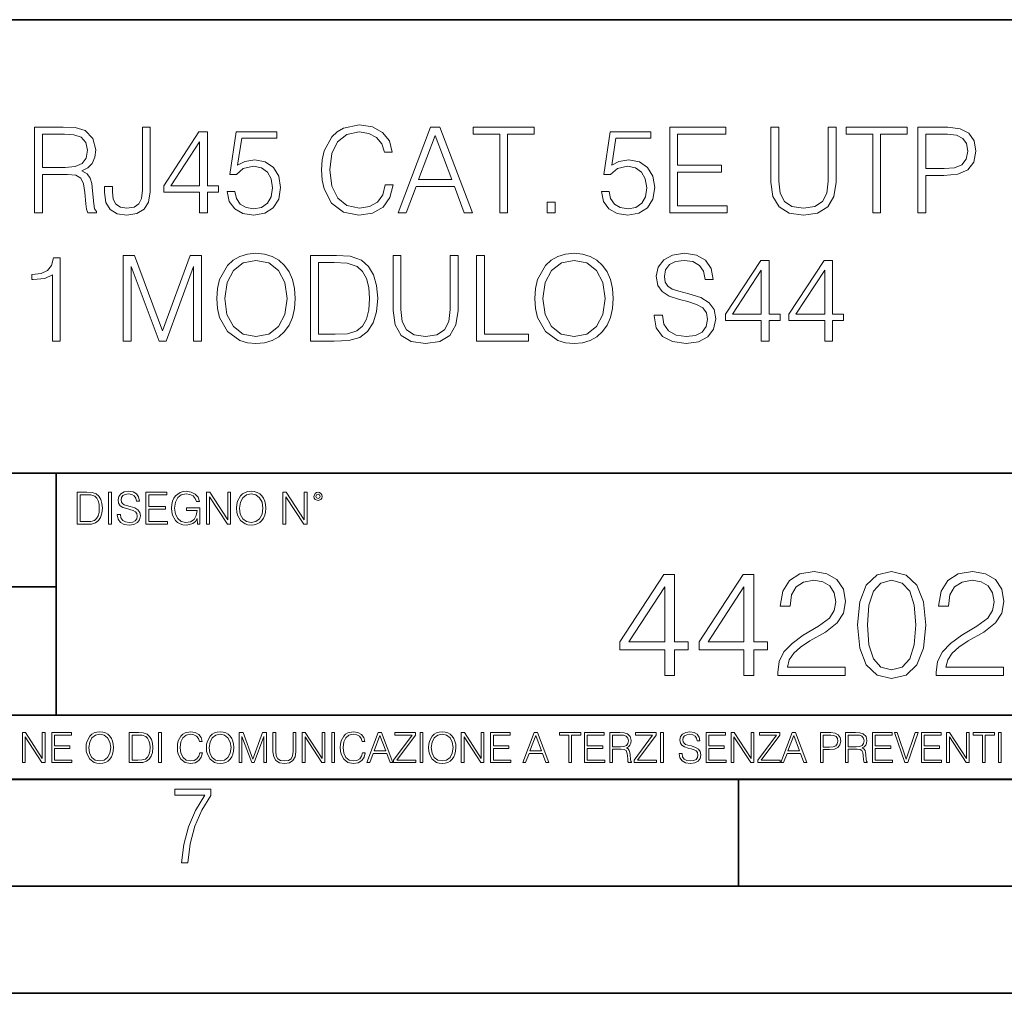
# Model space of a CAD drawing. Extents: x 0 to 420, y 0 to 297.
# Drawn here: x 328 to 374, y 0 to 46 of the extents above; entities that cross this region are included whole.
import ezdxf

# ---------------------------------------------------------------- set-up
doc = ezdxf.new("R2010")
doc.units = 0

msp = doc.modelspace()

# ---------------------------------------------------------------- linework, layer by layer
at = {"color": 7, "lineweight": 35}
for p, q in [((234.999802, 45.500252), (410, 45.500252)), ((254.999802, 24.300249), (410, 24.300249)), ((329.999786, 13.00025), (329.999786, 24.300249)), ((234.999802, 19.00025), (329.999786, 19.00025)), ((234.999802, 13.00025), (410, 13.00025)), ((25.000401, 9.99976), (410, 9.99976)), ((234.999802, 10.00025), (410, 10.00025)), ((361.875, 4.99976), (361.875, 9.99976)), ((267.5, 4.99976), (415, 4.99976)), ((0, 0), (420, 0)), ((0, 0), (420, 0))]:
    msp.add_line(p, q, dxfattribs=at)
at = {"color": 7, "lineweight": 18}
for points in [[(345.380493, 37.78389), (345.269226, 37.322136), (345.01889, 36.977211), (344.646149, 36.765808), (344.167694, 36.693485), (343.589111, 36.810314), (343.155182, 37.155235), (342.877014, 37.722691), (342.78244, 38.490425), (342.877014, 39.247032), (343.149628, 39.797798), (343.578003, 40.137157), (344.156586, 40.253986), (344.612762, 40.187225), (344.974365, 39.998074), (345.224731, 39.697659), (345.341553, 39.308228), (345.703186, 39.308228), (345.569641, 39.831177), (345.252533, 40.231731), (344.774109, 40.487644), (344.156586, 40.582218), (343.43335, 40.437572), (343.132935, 40.265114), (342.877014, 40.02589), (342.52655, 39.369423), (342.431946, 38.952179), (342.404144, 38.484863), (342.431946, 38.00642), (342.52655, 37.589172), (342.87146, 36.921577), (343.422211, 36.504333), (344.145447, 36.36525), (344.785217, 36.465389), (345.27478, 36.737991), (345.597473, 37.183052), (345.742126, 37.78389)], [(328.991058, 36.476517), (329.358246, 36.476517), (329.358246, 38.267895), (330.52655, 38.267895), (330.921539, 38.228951), (331.160736, 38.095432), (331.283142, 37.833958), (331.34433, 37.41671), (331.388855, 36.888199), (331.422211, 36.637852), (331.477844, 36.476517), (331.883972, 36.476517), (331.883972, 36.53215), (331.800537, 36.660107), (331.756012, 36.899326), (331.705963, 37.50016), (331.667023, 37.83952), (331.594696, 38.100994), (331.450043, 38.295712), (331.205261, 38.42923), (331.477844, 38.573875), (331.683685, 38.785278), (331.806091, 39.069008), (331.850586, 39.413929), (331.722656, 39.948006), (331.361023, 40.315182), (330.893707, 40.454262), (330.326263, 40.476517), (328.991058, 40.476517)], [(329.358246, 38.596127), (329.358246, 40.148285), (330.39859, 40.148285), (330.83252, 40.12603), (331.171875, 40.009201), (331.388855, 39.753288), (331.47229, 39.402802), (331.405548, 39.030064), (331.21637, 38.779716), (330.888153, 38.635071), (330.420837, 38.596127)], [(332.267853, 37.706001), (332.267853, 37.41671), (332.329041, 36.95496), (332.523743, 36.626724), (332.846436, 36.432011), (333.297058, 36.36525), (333.764374, 36.437572), (334.109283, 36.637852), (334.320679, 36.977211), (334.39859, 37.450092), (334.39859, 40.476517), (334.031403, 40.476517), (334.031403, 37.533539), (333.992462, 37.149673), (333.870056, 36.888199), (333.641968, 36.737991), (333.308167, 36.693485), (333.007751, 36.737991), (332.796356, 36.877071), (332.67395, 37.110729), (332.63501, 37.450092), (332.63501, 37.706001)], [(336.701782, 36.476517), (337.06897, 36.476517), (337.06897, 37.438965), (337.58078, 37.438965), (337.58078, 37.733818), (337.06897, 37.733818), (337.06897, 40.253986), (336.67395, 40.253986), (335.027222, 37.733818), (335.027222, 37.438965), (336.701782, 37.438965)], [(337.992462, 37.477909), (338.09259, 37.010593), (338.348511, 36.660107), (338.726807, 36.443138), (339.227509, 36.36525), (339.750458, 36.459827), (340.145447, 36.710175), (340.401367, 37.116295), (340.490387, 37.661495), (340.401367, 38.190006), (340.156586, 38.596127), (339.772705, 38.852039), (339.277588, 38.946613), (338.815826, 38.879856), (338.482025, 38.696266), (338.671173, 39.959133), (340.312347, 39.959133), (340.312347, 40.253986), (338.409698, 40.253986), (338.114868, 38.267895), (338.420837, 38.267895), (338.7435, 38.55162), (339.21637, 38.65176), (339.589111, 38.579437), (339.872864, 38.379158), (340.045319, 38.062054), (340.112061, 37.644806), (340.050873, 37.227558), (339.878418, 36.921577), (339.60025, 36.726864), (339.238647, 36.660107), (338.877014, 36.715736), (338.604431, 36.882637), (338.426392, 37.138546), (338.354065, 37.477909)], [(345.975769, 36.476517), (346.359619, 36.476517), (346.815826, 37.700439), (348.618317, 37.700439), (349.06897, 36.476517), (349.45282, 36.476517), (347.934052, 40.476517), (347.494537, 40.476517)], [(346.938232, 38.028671), (347.711517, 40.087086), (348.490356, 38.028671)], [(350.726807, 36.476517), (351.093994, 36.476517), (351.093994, 40.148285), (352.340149, 40.148285), (352.340149, 40.476517), (349.480652, 40.476517), (349.480652, 40.148285), (350.726807, 40.148285)], [(355.47229, 37.477909), (355.572418, 37.010593), (355.828339, 36.660107), (356.206635, 36.443138), (356.707336, 36.36525), (357.230286, 36.459827), (357.625275, 36.710175), (357.881195, 37.116295), (357.970215, 37.661495), (357.881195, 38.190006), (357.636414, 38.596127), (357.252533, 38.852039), (356.757416, 38.946613), (356.295654, 38.879856), (355.961853, 38.696266), (356.151001, 39.959133), (357.792175, 39.959133), (357.792175, 40.253986), (355.889526, 40.253986), (355.594696, 38.267895), (355.900665, 38.267895), (356.223328, 38.55162), (356.696228, 38.65176), (357.06897, 38.579437), (357.352692, 38.379158), (357.525146, 38.062054), (357.591919, 37.644806), (357.530701, 37.227558), (357.358246, 36.921577), (357.080078, 36.726864), (356.718475, 36.660107), (356.356842, 36.715736), (356.084259, 36.882637), (355.906219, 37.138546), (355.833893, 37.477909)], [(358.665619, 36.476517), (361.352692, 36.476517), (361.352692, 36.804749), (359.032806, 36.804749), (359.032806, 38.368034), (361.091217, 38.368034), (361.091217, 38.696266), (359.032806, 38.696266), (359.032806, 40.148285), (361.285919, 40.148285), (361.285919, 40.476517), (358.665619, 40.476517)], [(363.394409, 40.476517), (363.394409, 37.906281), (363.488983, 37.233124), (363.772705, 36.749119), (364.245605, 36.465389), (364.913177, 36.36525), (365.575226, 36.465389), (366.048096, 36.749119), (366.337372, 37.233124), (366.437531, 37.906281), (366.437531, 40.476517), (366.070343, 40.476517), (366.070343, 37.956348), (366.003601, 37.394459), (365.797729, 36.999466), (365.441711, 36.765808), (364.913177, 36.693485), (364.37912, 36.765808), (364.023071, 36.999466), (363.822784, 37.394459), (363.761597, 37.956348), (363.761597, 40.476517)], [(368.151001, 36.476517), (368.518188, 36.476517), (368.518188, 40.148285), (369.764374, 40.148285), (369.764374, 40.476517), (366.904846, 40.476517), (366.904846, 40.148285), (368.151001, 40.148285)], [(370.259491, 36.476517), (370.626678, 36.476517), (370.626678, 38.212261), (371.477844, 38.212261), (372.128754, 38.279018), (372.596069, 38.490425), (372.874237, 38.846474), (372.968811, 39.352734), (372.885376, 39.842304), (372.63501, 40.192791), (372.228912, 40.404194), (371.655884, 40.476517), (370.259491, 40.476517)], [(370.626678, 38.540493), (370.626678, 40.148285), (371.639191, 40.148285), (372.062012, 40.098213), (372.356873, 39.953568), (372.529327, 39.708782), (372.590515, 39.358295), (372.518188, 38.97443), (372.317932, 38.724083), (371.972992, 38.579437), (371.483429, 38.540493)], [(336.701782, 37.733818), (335.361023, 37.733818), (336.701782, 39.792233)], [(352.946564, 36.476517), (353.313751, 36.476517), (353.313751, 36.971649), (352.946564, 36.971649)], [(337.505676, 32.473736), (337.533478, 32.000854), (337.633636, 31.589172), (338.000793, 30.927143), (338.579376, 30.509897), (338.935425, 30.404194), (339.335999, 30.365252), (339.730988, 30.404194), (340.087036, 30.509897), (340.404144, 30.682358), (340.671173, 30.927143), (340.882568, 31.22756), (341.038361, 31.589172), (341.132935, 32.000854), (341.171875, 32.473736), (341.138489, 32.941051), (341.038361, 33.352734), (340.882568, 33.714348), (340.671173, 34.020329), (340.404144, 34.259548), (340.087036, 34.432011), (339.730988, 34.543278), (339.335999, 34.582218), (338.935425, 34.543278), (338.579376, 34.432011), (338.267853, 34.259548), (338.000793, 34.020329), (337.633636, 33.352734), (337.533478, 32.935486)], [(352.365204, 32.473736), (352.393005, 32.000854), (352.493164, 31.589172), (352.860321, 30.927143), (353.438904, 30.509897), (353.794952, 30.404194), (354.195526, 30.365252), (354.590515, 30.404194), (354.946564, 30.509897), (355.263672, 30.682358), (355.530701, 30.927143), (355.742096, 31.22756), (355.897888, 31.589172), (355.992462, 32.000854), (356.031403, 32.473736), (355.998016, 32.941051), (355.897888, 33.352734), (355.742096, 33.714348), (355.530701, 34.020329), (355.263672, 34.259548), (354.946564, 34.432011), (354.590515, 34.543278), (354.195526, 34.582218), (353.794952, 34.543278), (353.438904, 34.432011), (353.12738, 34.259548), (352.860321, 34.020329), (352.493164, 33.352734), (352.393005, 32.935486)], [(357.94516, 31.689312), (357.94516, 31.661495), (358.039734, 31.105167), (358.329041, 30.699047), (358.796356, 30.454264), (359.436127, 30.365252), (360.009155, 30.4487), (360.443085, 30.676794), (360.715698, 31.038408), (360.815826, 31.522413), (360.737946, 31.950787), (360.509827, 32.273457), (360.120422, 32.51268), (359.558533, 32.696266), (359.091217, 32.813095), (358.785217, 32.913235), (358.579376, 33.052315), (358.457001, 33.241467), (358.41806, 33.497379), (358.473694, 33.814487), (358.651703, 34.053707), (358.940979, 34.198353), (359.335999, 34.253986), (359.747681, 34.192791), (360.059204, 34.020329), (360.248352, 33.742165), (360.320679, 33.363861), (360.699005, 33.363861), (360.598846, 33.875683), (360.331818, 34.259548), (359.914581, 34.498772), (359.352692, 34.582218), (358.80191, 34.498772), (358.390228, 34.281803), (358.128754, 33.94244), (358.039734, 33.508507), (358.106506, 33.085697), (358.306793, 32.790844), (358.646149, 32.579437), (359.130157, 32.423664), (359.508453, 32.32909), (359.92569, 32.195572), (360.214996, 32.034237), (360.381897, 31.806141), (360.437531, 31.483471), (360.370758, 31.155237), (360.176056, 30.90489), (359.864502, 30.743555), (359.441681, 30.693485), (358.963257, 30.760244), (358.612762, 30.95496), (358.395782, 31.266502), (358.323486, 31.689312)], [(329.828339, 30.476517), (330.195526, 30.476517), (330.195526, 34.36525), (329.872833, 34.36525), (329.789398, 34.014763), (329.605804, 33.775543), (329.299835, 33.636459), (328.888153, 33.597519), (328.865906, 33.597519), (328.865906, 33.358295), (328.921509, 33.358295), (329.466736, 33.408367), (329.828339, 33.575264)], [(333.138489, 30.476517), (333.505676, 30.476517), (333.505676, 33.964695), (334.807465, 30.476517), (335.146851, 30.476517), (336.420837, 33.964695), (336.420837, 30.476517), (336.787994, 30.476517), (336.787994, 34.476517), (336.27063, 34.476517), (334.974365, 30.95496), (333.655884, 34.476517), (333.138489, 34.476517)], [(337.883972, 32.473736), (337.989685, 33.219215), (338.284515, 33.781105), (338.746277, 34.131592), (339.335999, 34.253986), (339.931274, 34.131592), (340.387451, 33.781105), (340.687866, 33.224777), (340.793579, 32.473736), (340.687866, 31.717129), (340.387451, 31.160801), (339.931274, 30.810314), (339.335999, 30.693485), (338.740723, 30.810314), (338.284515, 31.160801), (337.9841, 31.717129)], [(342.829742, 34.476517), (341.889526, 34.476517), (341.889526, 30.476517), (342.991058, 30.476517), (343.6698, 30.504333), (344.187164, 30.648979), (344.543213, 30.927143), (344.810272, 31.3277), (344.971588, 31.845085), (345.027222, 32.484863), (344.971588, 33.080132), (344.826935, 33.575264), (344.587738, 33.970257), (344.27063, 34.259548), (343.742096, 34.443138), (343.102325, 34.476517)], [(342.256714, 30.80475), (342.256714, 34.148285), (342.991058, 34.148285), (343.603027, 34.120468), (344.070343, 33.970257), (344.320679, 33.731037), (344.498718, 33.402802), (344.609985, 32.985558), (344.648926, 32.473736), (344.609985, 31.939659), (344.498718, 31.511288), (344.30957, 31.183054), (344.042542, 30.95496), (343.608582, 30.827003), (343.029999, 30.80475)], [(345.739319, 34.476517), (345.739319, 31.906281), (345.833893, 31.233124), (346.117615, 30.749117), (346.590515, 30.465389), (347.258118, 30.365252), (347.920135, 30.465389), (348.393005, 30.749117), (348.682312, 31.233124), (348.78244, 31.906281), (348.78244, 34.476517), (348.415253, 34.476517), (348.415253, 31.95635), (348.348511, 31.394459), (348.14267, 30.999466), (347.786621, 30.765808), (347.258118, 30.693485), (346.72403, 30.765808), (346.367981, 30.999466), (346.167694, 31.394459), (346.106506, 31.95635), (346.106506, 34.476517)], [(349.644745, 30.476517), (352.064789, 30.476517), (352.064789, 30.80475), (350.011932, 30.80475), (350.011932, 34.476517), (349.644745, 34.476517)], [(352.7435, 32.473736), (352.849213, 33.219215), (353.144043, 33.781105), (353.605804, 34.131592), (354.195526, 34.253986), (354.790771, 34.131592), (355.246979, 33.781105), (355.547394, 33.224777), (355.653107, 32.473736), (355.547394, 31.717129), (355.246979, 31.160801), (354.790771, 30.810314), (354.195526, 30.693485), (353.60025, 30.810314), (353.144043, 31.160801), (352.843628, 31.717129)], [(362.946564, 30.476517), (363.313721, 30.476517), (363.313721, 31.438965), (363.825562, 31.438965), (363.825562, 31.733818), (363.313721, 31.733818), (363.313721, 34.253986), (362.918732, 34.253986), (361.272003, 31.733818), (361.272003, 31.438965), (362.946564, 31.438965)], [(365.906219, 30.476517), (366.273407, 30.476517), (366.273407, 31.438965), (366.785217, 31.438965), (366.785217, 31.733818), (366.273407, 31.733818), (366.273407, 34.253986), (365.878418, 34.253986), (364.231689, 31.733818), (364.231689, 31.438965), (365.906219, 31.438965)], [(362.946564, 31.733818), (361.605804, 31.733818), (362.946564, 33.792233)], [(365.906219, 31.733818), (364.565491, 31.733818), (365.906219, 33.792233)], [(332.860168, 22.375956), (332.860168, 22.365524), (332.89563, 22.156902), (333.00412, 22.004606), (333.179352, 21.912813), (333.419281, 21.879433), (333.634155, 21.910727), (333.796875, 21.996262), (333.899109, 22.131866), (333.936676, 22.31337), (333.907471, 22.474009), (333.82193, 22.595011), (333.675873, 22.684719), (333.465179, 22.753565), (333.289948, 22.797375), (333.175201, 22.834927), (333.097992, 22.887083), (333.052094, 22.958015), (333.037506, 23.053982), (333.05835, 23.172895), (333.125122, 23.262604), (333.233612, 23.316847), (333.381714, 23.337709), (333.536102, 23.31476), (333.652924, 23.250088), (333.723877, 23.145775), (333.750977, 23.003912), (333.892853, 23.003912), (333.855316, 23.195845), (333.755157, 23.339794), (333.598694, 23.429502), (333.388, 23.460796), (333.181458, 23.429502), (333.027069, 23.348139), (332.929016, 23.220881), (332.89563, 23.058153), (332.920685, 22.899601), (332.995789, 22.78903), (333.123047, 22.709753), (333.304535, 22.651339), (333.446411, 22.615873), (333.602875, 22.565804), (333.711365, 22.505302), (333.773926, 22.419767), (333.7948, 22.298765), (333.769775, 22.175678), (333.696747, 22.081799), (333.579926, 22.021297), (333.421356, 22.002522), (333.241943, 22.027555), (333.110504, 22.100574), (333.029144, 22.217403), (333.002045, 22.375956)], [(336.607025, 21.921158), (336.717621, 21.921158), (336.717621, 22.690977), (336.091736, 22.690977), (336.091736, 22.56789), (336.586182, 22.56789), (336.586182, 22.56163), (336.55072, 22.323801), (336.446411, 22.148558), (336.281586, 22.040073), (336.062531, 22.002522), (335.845551, 22.048418), (335.680756, 22.181936), (335.574341, 22.394732), (335.538879, 22.676373), (335.574341, 22.9601), (335.680756, 23.166637), (335.849731, 23.293898), (336.079224, 23.337709), (336.254456, 23.312674), (336.398407, 23.241741), (336.500641, 23.131172), (336.556976, 22.985136), (336.698822, 22.985136), (336.63208, 23.183327), (336.502716, 23.333536), (336.314972, 23.427416), (336.077148, 23.460796), (335.929016, 23.446192), (335.795502, 23.406553), (335.582703, 23.252172), (335.503418, 23.139517), (335.445007, 23.005999), (335.407471, 22.849531), (335.397034, 22.674288), (335.407471, 22.496958), (335.442932, 22.34049), (335.576447, 22.090143), (335.672394, 21.998348), (335.789246, 21.933676), (335.920654, 21.894037), (336.068787, 21.879433), (336.237762, 21.902382), (336.385895, 21.960796), (336.504822, 22.056763), (336.592438, 22.18611)], [(338.426239, 22.670115), (338.436676, 22.492785), (338.474213, 22.338404), (338.611908, 22.090143), (338.828888, 21.933676), (338.962402, 21.894037), (339.11261, 21.879433), (339.260712, 21.894037), (339.394257, 21.933676), (339.513153, 21.998348), (339.613312, 22.090143), (339.692566, 22.202799), (339.750977, 22.338404), (339.786469, 22.492785), (339.801056, 22.670115), (339.788544, 22.845358), (339.750977, 22.999739), (339.692566, 23.135344), (339.613312, 23.250088), (339.513153, 23.339794), (339.394257, 23.404469), (339.260712, 23.446192), (339.11261, 23.460796), (338.962402, 23.446192), (338.828888, 23.404469), (338.712036, 23.339794), (338.611908, 23.250088), (338.474213, 22.999739), (338.436676, 22.843271)], [(331.337219, 23.421158), (330.98465, 23.421158), (330.98465, 21.921158), (331.397736, 21.921158), (331.652252, 21.931589), (331.846252, 21.98583), (331.979767, 22.090143), (332.079926, 22.240351), (332.140411, 22.43437), (332.161285, 22.674288), (332.140411, 22.897514), (332.086182, 23.083189), (331.99646, 23.23131), (331.877563, 23.339794), (331.679352, 23.40864), (331.439453, 23.421158)], [(331.122345, 22.044245), (331.122345, 23.298071), (331.397736, 23.298071), (331.627197, 23.28764), (331.80246, 23.23131), (331.896332, 23.141603), (331.963104, 23.018515), (332.004822, 22.862047), (332.019409, 22.670115), (332.004822, 22.469837), (331.963104, 22.309196), (331.892151, 22.18611), (331.792023, 22.100574), (331.629303, 22.052589), (331.412323, 22.044245)], [(332.449188, 21.921158), (332.586884, 21.921158), (332.586884, 23.421158), (332.449188, 23.421158)], [(334.197449, 21.921158), (335.205078, 21.921158), (335.205078, 22.044245), (334.335144, 22.044245), (334.335144, 22.630476), (335.107025, 22.630476), (335.107025, 22.753565), (334.335144, 22.753565), (334.335144, 23.298071), (335.180054, 23.298071), (335.180054, 23.421158), (334.197449, 23.421158)], [(337.022186, 21.921158), (337.159882, 21.921158), (337.159882, 23.208363), (338.002716, 21.921158), (338.155029, 21.921158), (338.155029, 23.421158), (338.017334, 23.421158), (338.017334, 22.133953), (337.1745, 23.421158), (337.022186, 23.421158)], [(338.568085, 22.670115), (338.607727, 22.949669), (338.718292, 23.160379), (338.891449, 23.291811), (339.11261, 23.337709), (339.335815, 23.291811), (339.506897, 23.160379), (339.619568, 22.951756), (339.65918, 22.670115), (339.619568, 22.386387), (339.506897, 22.177765), (339.335815, 22.046331), (339.11261, 22.002522), (338.889374, 22.046331), (338.718292, 22.177765), (338.605652, 22.386387)], [(340.591736, 21.921158), (340.729431, 21.921158), (340.729431, 23.208363), (341.572266, 21.921158), (341.724548, 21.921158), (341.724548, 23.421158), (341.586884, 23.421158), (341.586884, 22.133953), (340.744049, 23.421158), (340.591736, 23.421158)], [(342.039581, 23.222965), (342.054199, 23.145775), (342.095917, 23.083189), (342.235687, 23.026859), (342.375458, 23.083189), (342.417206, 23.145775), (342.433868, 23.222965), (342.417206, 23.298071), (342.375458, 23.362743), (342.310791, 23.404469), (342.235687, 23.421158), (342.158508, 23.404469), (342.095917, 23.362743)], [(342.135559, 23.225052), (342.164764, 23.295984), (342.235687, 23.327278), (342.304535, 23.295984), (342.335815, 23.225052), (342.30661, 23.154119), (342.235687, 23.124912), (342.162659, 23.152035)], [(358.434143, 14.852427), (358.893097, 14.852427), (358.893097, 16.055487), (359.532898, 16.055487), (359.532898, 16.424053), (358.893097, 16.424053), (358.893097, 19.574263), (358.399353, 19.574263), (356.340942, 16.424053), (356.340942, 16.055487), (358.434143, 16.055487)], [(362.133728, 14.852427), (362.592682, 14.852427), (362.592682, 16.055487), (363.232452, 16.055487), (363.232452, 16.424053), (362.592682, 16.424053), (362.592682, 19.574263), (362.098938, 19.574263), (360.040527, 16.424053), (360.040527, 16.055487), (362.133728, 16.055487)], [(363.719238, 14.852427), (366.85556, 14.852427), (366.85556, 15.241857), (364.171265, 15.241857), (364.25473, 15.582607), (364.463348, 15.895542), (364.776276, 16.18066), (365.214386, 16.465778), (365.937622, 16.87607), (366.493927, 17.307224), (366.786011, 17.766195), (366.883362, 18.308617), (366.779053, 18.885807), (366.480042, 19.330868), (366.014099, 19.609032), (365.409088, 19.713345), (364.748474, 19.602079), (364.261658, 19.289145), (363.94873, 18.788448), (363.830505, 18.099993), (364.28949, 18.099993), (364.359039, 18.62155), (364.574615, 18.997072), (364.922302, 19.219603), (365.395203, 19.303053), (365.819397, 19.233511), (366.14624, 19.038795), (366.3479, 18.718908), (366.424408, 18.294708), (366.3479, 17.884415), (366.125366, 17.536711), (365.617737, 17.161188), (364.908417, 16.736988), (364.379883, 16.354513), (364.004364, 15.951175), (363.78183, 15.506112), (363.712311, 14.998463)], [(367.439697, 17.216822), (367.544006, 16.131981), (367.849976, 15.346168), (368.350677, 14.873289), (369.032196, 14.713345), (369.706726, 14.866335), (370.214386, 15.346168), (370.520355, 16.125027), (370.631622, 17.209867), (370.520355, 18.287754), (370.214386, 19.073566), (369.706726, 19.546446), (369.032196, 19.713345), (368.350677, 19.5534), (367.849976, 19.080521), (367.544006, 18.294708)], [(371.118408, 14.852427), (374.25473, 14.852427), (374.25473, 15.241857), (371.570435, 15.241857), (371.65387, 15.582607), (371.862518, 15.895542), (372.175446, 16.18066), (372.613556, 16.465778), (373.336792, 16.87607), (373.893097, 17.307224), (374.185181, 17.766195), (374.282532, 18.308617), (374.178223, 18.885807), (373.879211, 19.330868), (373.413269, 19.609032), (372.808258, 19.713345), (372.147614, 19.602079), (371.660828, 19.289145), (371.3479, 18.788448), (371.229675, 18.099993), (371.68866, 18.099993), (371.758209, 18.62155), (371.973785, 18.997072), (372.321472, 19.219603), (372.794373, 19.303053), (373.218567, 19.233511), (373.54541, 19.038795), (373.74707, 18.718908), (373.823578, 18.294708), (373.74707, 17.884415), (373.524536, 17.536711), (373.016876, 17.161188), (372.307556, 16.736988), (371.779053, 16.354513), (371.403534, 15.951175), (371.181, 15.506112), (371.11145, 14.998463)], [(358.434143, 16.424053), (356.758209, 16.424053), (358.434143, 18.997072)], [(362.133728, 16.424053), (360.457794, 16.424053), (362.133728, 18.997072)], [(367.912567, 17.216822), (367.975159, 18.134764), (368.183777, 18.788448), (368.531494, 19.170925), (369.032196, 19.303053), (369.52594, 19.170925), (369.880585, 18.788448), (370.089203, 18.134764), (370.158752, 17.216822), (370.089203, 16.284971), (369.880585, 15.63824), (369.52594, 15.248811), (369.032196, 15.123636), (368.531494, 15.248811), (368.183777, 15.63824), (367.975159, 16.291925)], [(328.424896, 10.781829), (328.553406, 10.781829), (328.553406, 11.98322), (329.340057, 10.781829), (329.482208, 10.781829), (329.482208, 12.181828), (329.353699, 12.181828), (329.353699, 10.980438), (328.567047, 12.181828), (328.424896, 12.181828)], [(329.795715, 10.781829), (330.736176, 10.781829), (330.736176, 10.89671), (329.924225, 10.89671), (329.924225, 11.443859), (330.644653, 11.443859), (330.644653, 11.558742), (329.924225, 11.558742), (329.924225, 12.066947), (330.712799, 12.066947), (330.712799, 12.181828), (329.795715, 12.181828)], [(331.400146, 11.480855), (331.409882, 11.315348), (331.444946, 11.171259), (331.573456, 10.939548), (331.77594, 10.793511), (331.900574, 10.756516), (332.040771, 10.742886), (332.179016, 10.756516), (332.303619, 10.793511), (332.414612, 10.853873), (332.508087, 10.939548), (332.582062, 11.044694), (332.636597, 11.171259), (332.669678, 11.315348), (332.683319, 11.480855), (332.671631, 11.644416), (332.636597, 11.788505), (332.582062, 11.91507), (332.508087, 12.022162), (332.414612, 12.10589), (332.303619, 12.166252), (332.179016, 12.205194), (332.040771, 12.218824), (331.900574, 12.205194), (331.77594, 12.166252), (331.666901, 12.10589), (331.573456, 12.022162), (331.444946, 11.788505), (331.409882, 11.642468)], [(331.532562, 11.480855), (331.56955, 11.741774), (331.67276, 11.938436), (331.834351, 12.061106), (332.040771, 12.103943), (332.249115, 12.061106), (332.408783, 11.938436), (332.513916, 11.74372), (332.550903, 11.480855), (332.513916, 11.216043), (332.408783, 11.021328), (332.249115, 10.898658), (332.040771, 10.857768), (331.832428, 10.898658), (331.67276, 11.021328), (331.567596, 11.216043)], [(333.750366, 12.181828), (333.421295, 12.181828), (333.421295, 10.781829), (333.806824, 10.781829), (334.044373, 10.791565), (334.225464, 10.842191), (334.350098, 10.939548), (334.443542, 11.079742), (334.5, 11.260827), (334.51947, 11.48475), (334.5, 11.693094), (334.449402, 11.866391), (334.365662, 12.004639), (334.254669, 12.10589), (334.069702, 12.170146), (333.845764, 12.181828)], [(333.549805, 10.89671), (333.549805, 12.066947), (333.806824, 12.066947), (334.020996, 12.057211), (334.18457, 12.004639), (334.272186, 11.920911), (334.334503, 11.806029), (334.373444, 11.659993), (334.387085, 11.480855), (334.373444, 11.293929), (334.334503, 11.143998), (334.268311, 11.029117), (334.174835, 10.949284), (334.022949, 10.904499), (333.820465, 10.89671)], [(334.788177, 10.781829), (334.916687, 10.781829), (334.916687, 12.181828), (334.788177, 12.181828)], [(336.708069, 11.239408), (336.669128, 11.077795), (336.581512, 10.957072), (336.45105, 10.88308), (336.2836, 10.857768), (336.081085, 10.898658), (335.929199, 11.019381), (335.831848, 11.21799), (335.798767, 11.486697), (335.831848, 11.751509), (335.927277, 11.944277), (336.077209, 12.063053), (336.279694, 12.103943), (336.439362, 12.080577), (336.565918, 12.014374), (336.653564, 11.909228), (336.694458, 11.772927), (336.821014, 11.772927), (336.774292, 11.955959), (336.6633, 12.096154), (336.49585, 12.185723), (336.279694, 12.218824), (336.026581, 12.168199), (335.921417, 12.107838), (335.831848, 12.02411), (335.709167, 11.794346), (335.676086, 11.64831), (335.666351, 11.48475), (335.676086, 11.317295), (335.709167, 11.171259), (335.829895, 10.937601), (336.022675, 10.791565), (336.275818, 10.742886), (336.499725, 10.777935), (336.671082, 10.873344), (336.783997, 11.029117), (336.834656, 11.239408)], [(337.021576, 11.480855), (337.031311, 11.315348), (337.066345, 11.171259), (337.194855, 10.939548), (337.397369, 10.793511), (337.521973, 10.756516), (337.66217, 10.742886), (337.800415, 10.756516), (337.925049, 10.793511), (338.036041, 10.853873), (338.129486, 10.939548), (338.203491, 11.044694), (338.257996, 11.171259), (338.291107, 11.315348), (338.304749, 11.480855), (338.29306, 11.644416), (338.257996, 11.788505), (338.203491, 11.91507), (338.129486, 12.022162), (338.036041, 12.10589), (337.925049, 12.166252), (337.800415, 12.205194), (337.66217, 12.218824), (337.521973, 12.205194), (337.397369, 12.166252), (337.28833, 12.10589), (337.194855, 12.022162), (337.066345, 11.788505), (337.031311, 11.642468)], [(337.153961, 11.480855), (337.190979, 11.741774), (337.294159, 11.938436), (337.45578, 12.061106), (337.66217, 12.103943), (337.870514, 12.061106), (338.030182, 11.938436), (338.135345, 11.74372), (338.172333, 11.480855), (338.135345, 11.216043), (338.030182, 11.021328), (337.870514, 10.898658), (337.66217, 10.857768), (337.453827, 10.898658), (337.294159, 11.021328), (337.189026, 11.216043)], [(338.553955, 10.781829), (338.682495, 10.781829), (338.682495, 12.002691), (339.138123, 10.781829), (339.256897, 10.781829), (339.702789, 12.002691), (339.702789, 10.781829), (339.831299, 10.781829), (339.831299, 12.181828), (339.650208, 12.181828), (339.196533, 10.949284), (338.735046, 12.181828), (338.553955, 12.181828)], [(340.133118, 12.181828), (340.133118, 11.282246), (340.166199, 11.046641), (340.265503, 10.877239), (340.43103, 10.777935), (340.664673, 10.742886), (340.896393, 10.777935), (341.06189, 10.877239), (341.163147, 11.046641), (341.198212, 11.282246), (341.198212, 12.181828), (341.069702, 12.181828), (341.069702, 11.29977), (341.046326, 11.103108), (340.974274, 10.964861), (340.84967, 10.88308), (340.664673, 10.857768), (340.477753, 10.88308), (340.353149, 10.964861), (340.283051, 11.103108), (340.261627, 11.29977), (340.261627, 12.181828)], [(341.5, 10.781829), (341.62854, 10.781829), (341.62854, 11.98322), (342.415161, 10.781829), (342.557312, 10.781829), (342.557312, 12.181828), (342.428802, 12.181828), (342.428802, 10.980438), (341.642151, 12.181828), (341.5, 12.181828)], [(342.880554, 10.781829), (343.009064, 10.781829), (343.009064, 12.181828), (342.880554, 12.181828)], [(344.31366, 11.239408), (344.274689, 11.077795), (344.187073, 10.957072), (344.05661, 10.88308), (343.88916, 10.857768), (343.686646, 10.898658), (343.53479, 11.019381), (343.437439, 11.21799), (343.404327, 11.486697), (343.437439, 11.751509), (343.532837, 11.944277), (343.68277, 12.063053), (343.885254, 12.103943), (344.044922, 12.080577), (344.171509, 12.014374), (344.259125, 11.909228), (344.300018, 11.772927), (344.426575, 11.772927), (344.379852, 11.955959), (344.26886, 12.096154), (344.10141, 12.185723), (343.885254, 12.218824), (343.632141, 12.168199), (343.526978, 12.107838), (343.437439, 12.02411), (343.314758, 11.794346), (343.281647, 11.64831), (343.271912, 11.48475), (343.281647, 11.317295), (343.314758, 11.171259), (343.435486, 10.937601), (343.628235, 10.791565), (343.881378, 10.742886), (344.105286, 10.777935), (344.276642, 10.873344), (344.389587, 11.029117), (344.440216, 11.239408)], [(344.521973, 10.781829), (344.656342, 10.781829), (344.81601, 11.210201), (345.446899, 11.210201), (345.604614, 10.781829), (345.738953, 10.781829), (345.207397, 12.181828), (345.053558, 12.181828)], [(344.858826, 11.325084), (345.129517, 12.045528), (345.4021, 11.325084)], [(345.764282, 10.781829), (346.804047, 10.781829), (346.804047, 10.89671), (345.916138, 10.89671), (346.790405, 12.070842), (346.790405, 12.181828), (345.830475, 12.181828), (345.830475, 12.066947), (346.630737, 12.066947), (345.764282, 10.900605)], [(347.004578, 10.781829), (347.133118, 10.781829), (347.133118, 12.181828), (347.004578, 12.181828)], [(347.395966, 11.480855), (347.405701, 11.315348), (347.440765, 11.171259), (347.569275, 10.939548), (347.771759, 10.793511), (347.896393, 10.756516), (348.036591, 10.742886), (348.174835, 10.756516), (348.299438, 10.793511), (348.410431, 10.853873), (348.503906, 10.939548), (348.577881, 11.044694), (348.632416, 11.171259), (348.665527, 11.315348), (348.679138, 11.480855), (348.66745, 11.644416), (348.632416, 11.788505), (348.577881, 11.91507), (348.503906, 12.022162), (348.410431, 12.10589), (348.299438, 12.166252), (348.174835, 12.205194), (348.036591, 12.218824), (347.896393, 12.205194), (347.771759, 12.166252), (347.66272, 12.10589), (347.569275, 12.022162), (347.440765, 11.788505), (347.405701, 11.642468)], [(347.528381, 11.480855), (347.565369, 11.741774), (347.668579, 11.938436), (347.8302, 12.061106), (348.036591, 12.103943), (348.244934, 12.061106), (348.404602, 11.938436), (348.509735, 11.74372), (348.546753, 11.480855), (348.509735, 11.216043), (348.404602, 11.021328), (348.244934, 10.898658), (348.036591, 10.857768), (347.828247, 10.898658), (347.668579, 11.021328), (347.563416, 11.216043)], [(348.930328, 10.781829), (349.058838, 10.781829), (349.058838, 11.98322), (349.84549, 10.781829), (349.98761, 10.781829), (349.98761, 12.181828), (349.859131, 12.181828), (349.859131, 10.980438), (349.072449, 12.181828), (348.930328, 12.181828)], [(350.301117, 10.781829), (351.241577, 10.781829), (351.241577, 10.89671), (350.429626, 10.89671), (350.429626, 11.443859), (351.150085, 11.443859), (351.150085, 11.558742), (350.429626, 11.558742), (350.429626, 12.066947), (351.218231, 12.066947), (351.218231, 12.181828), (350.301117, 12.181828)], [(351.800415, 10.781829), (351.934784, 10.781829), (352.094452, 11.210201), (352.725311, 11.210201), (352.883026, 10.781829), (353.017395, 10.781829), (352.485809, 12.181828), (352.332001, 12.181828)], [(352.137268, 11.325084), (352.407928, 12.045528), (352.680542, 11.325084)], [(353.950073, 10.781829), (354.078583, 10.781829), (354.078583, 12.066947), (354.51474, 12.066947), (354.51474, 12.181828), (353.513916, 12.181828), (353.513916, 12.066947), (353.950073, 12.066947)], [(354.688049, 10.781829), (355.62851, 10.781829), (355.62851, 10.89671), (354.816559, 10.89671), (354.816559, 11.443859), (355.536987, 11.443859), (355.536987, 11.558742), (354.816559, 11.558742), (354.816559, 12.066947), (355.605133, 12.066947), (355.605133, 12.181828), (354.688049, 12.181828)], [(355.866058, 10.781829), (355.994568, 10.781829), (355.994568, 11.408811), (356.403473, 11.408811), (356.541718, 11.395181), (356.625458, 11.348449), (356.668274, 11.256933), (356.689697, 11.110897), (356.705292, 10.925918), (356.71698, 10.838296), (356.73645, 10.781829), (356.878571, 10.781829), (356.878571, 10.8013), (356.849365, 10.846085), (356.833801, 10.929812), (356.816284, 11.140104), (356.802643, 11.258881), (356.777344, 11.350396), (356.726685, 11.418547), (356.641022, 11.465278), (356.73645, 11.515904), (356.808472, 11.589895), (356.851318, 11.6892), (356.866882, 11.809923), (356.822113, 11.99685), (356.695557, 12.125361), (356.531982, 12.17404), (356.333374, 12.181828), (355.866058, 12.181828)], [(355.994568, 11.523693), (355.994568, 12.066947), (356.358704, 12.066947), (356.510559, 12.059158), (356.629333, 12.018269), (356.705292, 11.928699), (356.734497, 11.806029), (356.711121, 11.67557), (356.644928, 11.587949), (356.530029, 11.537323), (356.366486, 11.523693)], [(357.003204, 10.781829), (358.042969, 10.781829), (358.042969, 10.89671), (357.15509, 10.89671), (358.029358, 12.070842), (358.029358, 12.181828), (357.069397, 12.181828), (357.069397, 12.066947), (357.86969, 12.066947), (357.003204, 10.900605)], [(358.24353, 10.781829), (358.37204, 10.781829), (358.37204, 12.181828), (358.24353, 12.181828)], [(359.113892, 11.206307), (359.113892, 11.196571), (359.147003, 11.001857), (359.24826, 10.859715), (359.411804, 10.77404), (359.635742, 10.742886), (359.836304, 10.772093), (359.988159, 10.851926), (360.083588, 10.978491), (360.118622, 11.147893), (360.09137, 11.297823), (360.011536, 11.410758), (359.875244, 11.494485), (359.678589, 11.558742), (359.515015, 11.599631), (359.407898, 11.63468), (359.335876, 11.683359), (359.29303, 11.749562), (359.279419, 11.83913), (359.298889, 11.950118), (359.361176, 12.033846), (359.462433, 12.084472), (359.600677, 12.103943), (359.744781, 12.082524), (359.853821, 12.022162), (359.920013, 11.924806), (359.945312, 11.792399), (360.077728, 11.792399), (360.042694, 11.971537), (359.949219, 12.10589), (359.803192, 12.189617), (359.606537, 12.218824), (359.413757, 12.189617), (359.269653, 12.113679), (359.178162, 11.994903), (359.147003, 11.843025), (359.170349, 11.695042), (359.240479, 11.591843), (359.359253, 11.517851), (359.528625, 11.463331), (359.661041, 11.430229), (359.807068, 11.383498), (359.908325, 11.32703), (359.966736, 11.247197), (359.986206, 11.134263), (359.96286, 11.019381), (359.894714, 10.931759), (359.785675, 10.875292), (359.637695, 10.857768), (359.470215, 10.881133), (359.347565, 10.949284), (359.271606, 11.058324), (359.246307, 11.206307)], [(360.362, 10.781829), (361.30249, 10.781829), (361.30249, 10.89671), (360.49054, 10.89671), (360.49054, 11.443859), (361.210968, 11.443859), (361.210968, 11.558742), (360.49054, 11.558742), (360.49054, 12.066947), (361.279114, 12.066947), (361.279114, 12.181828), (360.362, 12.181828)], [(361.540039, 10.781829), (361.668549, 10.781829), (361.668549, 11.98322), (362.4552, 10.781829), (362.597351, 10.781829), (362.597351, 12.181828), (362.468842, 12.181828), (362.468842, 10.980438), (361.68219, 12.181828), (361.540039, 12.181828)], [(362.788177, 10.781829), (363.827942, 10.781829), (363.827942, 10.89671), (362.940063, 10.89671), (363.814331, 12.070842), (363.814331, 12.181828), (362.85437, 12.181828), (362.85437, 12.066947), (363.654663, 12.066947), (362.788177, 10.900605)], [(363.853271, 10.781829), (363.98761, 10.781829), (364.147278, 11.210201), (364.778137, 11.210201), (364.935852, 10.781829), (365.070221, 10.781829), (364.538635, 12.181828), (364.384827, 12.181828)], [(364.190125, 11.325084), (364.460754, 12.045528), (364.733368, 11.325084)], [(365.704987, 10.781829), (365.833496, 10.781829), (365.833496, 11.389339), (366.131409, 11.389339), (366.359253, 11.412705), (366.522797, 11.486697), (366.620148, 11.611315), (366.653259, 11.788505), (366.624023, 11.959854), (366.536438, 12.082524), (366.394287, 12.156516), (366.193726, 12.181828), (365.704987, 12.181828)], [(365.833496, 11.504221), (365.833496, 12.066947), (366.187866, 12.066947), (366.335876, 12.049423), (366.439087, 11.998796), (366.49942, 11.913122), (366.520844, 11.790452), (366.495544, 11.656098), (366.425415, 11.568477), (366.304718, 11.517851), (366.133362, 11.504221)], [(366.881073, 10.781829), (367.009583, 10.781829), (367.009583, 11.408811), (367.418488, 11.408811), (367.556732, 11.395181), (367.640442, 11.348449), (367.683289, 11.256933), (367.704712, 11.110897), (367.720276, 10.925918), (367.731995, 10.838296), (367.751465, 10.781829), (367.893585, 10.781829), (367.893585, 10.8013), (367.86438, 10.846085), (367.848816, 10.929812), (367.831299, 11.140104), (367.817627, 11.258881), (367.792328, 11.350396), (367.741699, 11.418547), (367.656036, 11.465278), (367.751465, 11.515904), (367.823486, 11.589895), (367.866333, 11.6892), (367.881897, 11.809923), (367.837097, 11.99685), (367.710571, 12.125361), (367.546997, 12.17404), (367.348389, 12.181828), (366.881073, 12.181828)], [(367.009583, 11.523693), (367.009583, 12.066947), (367.373718, 12.066947), (367.525574, 12.059158), (367.644348, 12.018269), (367.720276, 11.928699), (367.749512, 11.806029), (367.726135, 11.67557), (367.659912, 11.587949), (367.545044, 11.537323), (367.38147, 11.523693)], [(368.140869, 10.781829), (369.08136, 10.781829), (369.08136, 10.89671), (368.269409, 10.89671), (368.269409, 11.443859), (368.989838, 11.443859), (368.989838, 11.558742), (368.269409, 11.558742), (368.269409, 12.066947), (369.057983, 12.066947), (369.057983, 12.181828), (368.140869, 12.181828)], [(369.647949, 10.781829), (369.786224, 10.781829), (370.271057, 12.181828), (370.140594, 12.181828), (369.718079, 10.94539), (369.295532, 12.181828), (369.161194, 12.181828)], [(370.424896, 10.781829), (371.365356, 10.781829), (371.365356, 10.89671), (370.553406, 10.89671), (370.553406, 11.443859), (371.273865, 11.443859), (371.273865, 11.558742), (370.553406, 11.558742), (370.553406, 12.066947), (371.34198, 12.066947), (371.34198, 12.181828), (370.424896, 12.181828)], [(371.602905, 10.781829), (371.731445, 10.781829), (371.731445, 11.98322), (372.518066, 10.781829), (372.660217, 10.781829), (372.660217, 12.181828), (372.531708, 12.181828), (372.531708, 10.980438), (371.745056, 12.181828), (371.602905, 12.181828)], [(373.271606, 10.781829), (373.400146, 10.781829), (373.400146, 12.066947), (373.836304, 12.066947), (373.836304, 12.181828), (372.835449, 12.181828), (372.835449, 12.066947), (373.271606, 12.066947)], [(374.019348, 10.781829), (374.147827, 10.781829), (374.147827, 12.181828), (374.019348, 12.181828)], [(335.857758, 6.096565), (336.158447, 6.096565), (336.271179, 6.984485), (336.487305, 7.81133), (336.806763, 8.563008), (337.229584, 9.239518), (337.229584, 9.544888), (335.552399, 9.544888), (335.552399, 9.263008), (336.942993, 9.263008), (336.506073, 8.548914), (336.181915, 7.778444), (335.961121, 6.956297)]]:
    msp.add_lwpolyline(points, close=True, dxfattribs=at)

doc.saveas('drawing.dxf')
